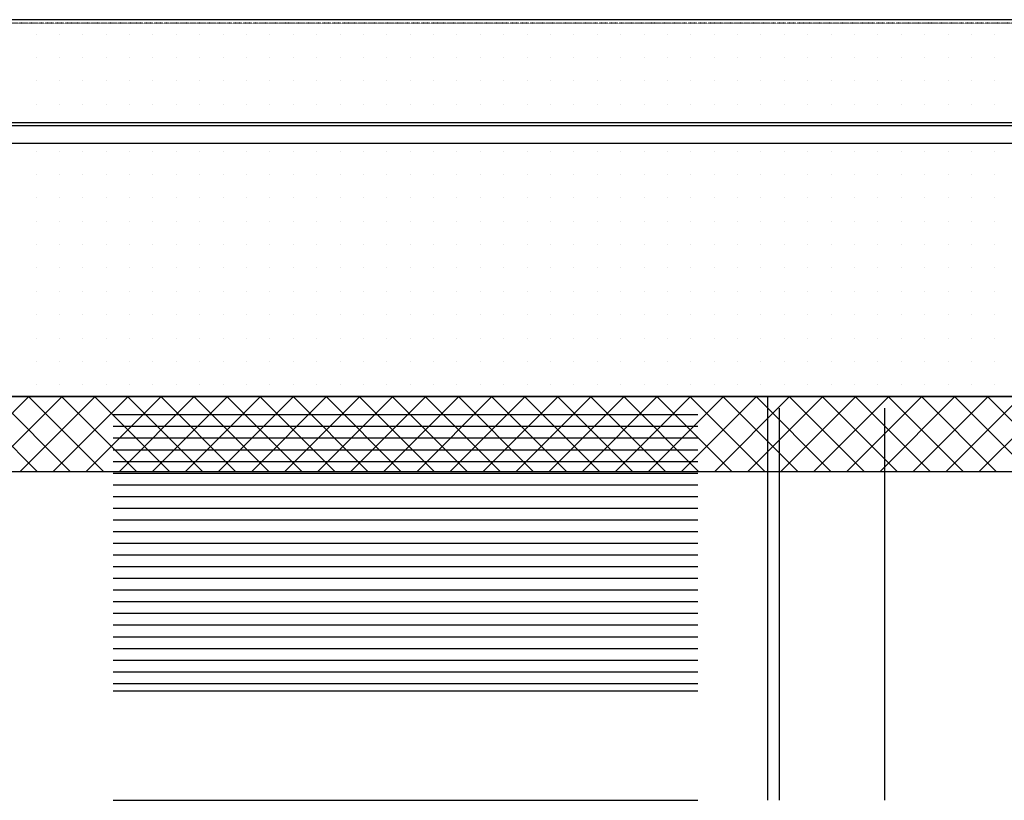
# Model space of a CAD drawing. Extents: x -61841 to 73443, y -2031 to 23934.
# Drawn here: x -32513 to -28303, y 12266 to 15606 of the extents above; entities that cross this region are included whole.
import ezdxf

# ---------------------------------------------------------------- set-up
doc = ezdxf.new("R2010")
doc.units = 0
doc.header["$MEASUREMENT"] = 0
doc.linetypes.add('STIPLING_SKAP', pattern=[0.423333, 0.141111, -0.282222])
doc.layers.get('0').update_dxf_attribs({"linetype": 'CONTINUOUS'})
for name, color, linetype in [('A30-B_VEGGER_M_G-FLOY', 7, 'CONTINUOUS'), ('A30_VEGGER_VENT_', 7, 'CONTINUOUS'), ('A90-B_SOYLER_M_G', 7, 'CONTINUOUS'), ('A91-B_GESIMS_M_G', 7, 'CONTINUOUS'), ('A91_GESIMS_VENT_', 7, 'CONTINUOUS')]:
    doc.layers.add(name, color=color, linetype=linetype)

# ---------------------------------------------------------------- blocks, each defined once
blk = doc.blocks.new('*X37')
at = {"color": 145}
for p, q in [((-42.250677, 7.529641), (-41.930318, 7.85)), ((-41.89503, 7.529641), (-42.215389, 7.85)), ((-42.109256, 7.529641), (-41.788896, 7.85)), ((-41.753609, 7.529641), (-42.073968, 7.85)), ((-41.967834, 7.529641), (-41.647475, 7.85)), ((-41.612187, 7.529641), (-41.932547, 7.85)), ((-41.826413, 7.529641), (-41.506054, 7.85)), ((-41.470766, 7.529641), (-41.791125, 7.85)), ((-41.684991, 7.529641), (-41.364632, 7.85)), ((-41.329345, 7.529641), (-41.649704, 7.85)), ((-41.54357, 7.529641), (-41.223211, 7.85)), ((-41.187923, 7.529641), (-41.508283, 7.85)), ((-41.402149, 7.529641), (-41.081789, 7.85)), ((-41.046502, 7.529641), (-41.366861, 7.85)), ((-41.260727, 7.529641), (-40.940368, 7.85)), ((-40.905081, 7.529641), (-41.22544, 7.85)), ((-41.119306, 7.529641), (-40.798947, 7.85)), ((-40.763659, 7.529641), (-41.084019, 7.85)), ((-40.977885, 7.529641), (-40.657525, 7.85)), ((-40.622238, 7.529641), (-40.942597, 7.85)), ((-40.836463, 7.529641), (-40.516104, 7.85)), ((-40.480817, 7.529641), (-40.801176, 7.85)), ((-40.695042, 7.529641), (-40.374683, 7.85)), ((-40.339395, 7.529641), (-40.659754, 7.85)), ((-40.553621, 7.529641), (-40.233261, 7.85)), ((-40.197974, 7.529641), (-40.518333, 7.85)), ((-40.412199, 7.529641), (-40.09184, 7.85)), ((-40.056552, 7.529641), (-40.376912, 7.85)), ((-40.270778, 7.529641), (-39.950419, 7.85)), ((-39.915131, 7.529641), (-40.23549, 7.85)), ((-40.129357, 7.529641), (-39.808997, 7.85)), ((-39.77371, 7.529641), (-40.094069, 7.85)), ((-39.987935, 7.529641), (-39.667576, 7.85)), ((-39.632288, 7.529641), (-39.952648, 7.85)), ((-39.846514, 7.529641), (-39.526155, 7.85)), ((-39.490867, 7.529641), (-39.811226, 7.85)), ((-39.705092, 7.529641), (-39.384733, 7.85)), ((-39.349446, 7.529641), (-39.669805, 7.85)), ((-39.563671, 7.529641), (-39.243312, 7.85)), ((-39.208024, 7.529641), (-39.528384, 7.85)), ((-39.42225, 7.529641), (-39.10189, 7.85)), ((-39.066603, 7.529641), (-39.386962, 7.85)), ((-39.280828, 7.529641), (-38.960469, 7.85)), ((-38.925182, 7.529641), (-39.245541, 7.85)), ((-39.139407, 7.529641), (-38.819048, 7.85)), ((-38.78376, 7.529641), (-39.10412, 7.85)), ((-38.997986, 7.529641), (-38.677626, 7.85)), ((-38.642339, 7.529641), (-38.962698, 7.85)), ((-38.856564, 7.529641), (-38.536205, 7.85)), ((-38.500918, 7.529641), (-38.821277, 7.85)), ((-38.715143, 7.529641), (-38.394784, 7.85)), ((-38.359496, 7.529641), (-38.679855, 7.85)), ((-38.573722, 7.529641), (-38.253362, 7.85)), ((-38.218075, 7.529641), (-38.538434, 7.85)), ((-38.4323, 7.529641), (-38.111941, 7.85)), ((-38.076653, 7.529641), (-38.397013, 7.85)), ((-38.290879, 7.529641), (-37.97052, 7.85)), ((-37.935232, 7.529641), (-38.255591, 7.85)), ((-38.149458, 7.529641), (-37.829098, 7.85)), ((-37.793811, 7.529641), (-38.11417, 7.85)), ((-38.008036, 7.529641), (-37.687677, 7.85)), ((-37.652389, 7.529641), (-37.972749, 7.85)), ((-37.866615, 7.529641), (-37.546256, 7.85)), ((-37.510968, 7.529641), (-37.831327, 7.85))]:
    blk.add_line(p, q, dxfattribs=at)
blk = doc.blocks.new('FILL_25', base_point=(-34.209915, 7.85))
at = {"color": 145}
blk.add_lwpolyline([(-34.209915, 7.85), (-54.670254, 7.85), (-54.930089, 7.85), (-54.930089, 7.529641), (-54.740063, 7.529641), (-54.670254, 7.645641), (-54.500416, 7.645641), (-54.429837, 7.529641), (-34.50003, 7.529641), (-34.50003, 6.122812), (-34.209915, 6.122812), (-34.209915, 7.529641)], close=True, dxfattribs=at)
at = {"color": 0}
blk.add_blockref('*X37', (0, 0), dxfattribs=at)
blk = doc.blocks.new('*X39')
at = {"color": 145}
for p, q in [((-41.9, 9.4), (-41.9, 9.4)), ((-41.8, 9.4), (-41.8, 9.4)), ((-41.7, 9.4), (-41.7, 9.4)), ((-41.6, 9.4), (-41.6, 9.4)), ((-41.5, 9.4), (-41.5, 9.4)), ((-41.4, 9.4), (-41.4, 9.4)), ((-41.3, 9.4), (-41.3, 9.4)), ((-41.2, 9.4), (-41.2, 9.4)), ((-41.1, 9.4), (-41.1, 9.4)), ((-41, 9.4), (-41, 9.4)), ((-40.9, 9.4), (-40.9, 9.4)), ((-40.8, 9.4), (-40.8, 9.4)), ((-40.7, 9.4), (-40.7, 9.4)), ((-40.6, 9.4), (-40.6, 9.4)), ((-40.5, 9.4), (-40.5, 9.4)), ((-40.4, 9.4), (-40.4, 9.4)), ((-40.3, 9.4), (-40.3, 9.4)), ((-40.2, 9.4), (-40.2, 9.4)), ((-40.1, 9.4), (-40.1, 9.4)), ((-40, 9.4), (-40, 9.4)), ((-39.9, 9.4), (-39.9, 9.4)), ((-39.8, 9.4), (-39.8, 9.4)), ((-39.7, 9.4), (-39.7, 9.4)), ((-39.6, 9.4), (-39.6, 9.4)), ((-39.5, 9.4), (-39.5, 9.4)), ((-39.4, 9.4), (-39.4, 9.4)), ((-39.3, 9.4), (-39.3, 9.4)), ((-39.2, 9.4), (-39.2, 9.4)), ((-39.1, 9.4), (-39.1, 9.4)), ((-39, 9.4), (-39, 9.4)), ((-38.9, 9.4), (-38.9, 9.4)), ((-38.8, 9.4), (-38.8, 9.4)), ((-38.7, 9.4), (-38.7, 9.4)), ((-38.6, 9.4), (-38.6, 9.4)), ((-38.5, 9.4), (-38.5, 9.4)), ((-38.4, 9.4), (-38.4, 9.4)), ((-38.3, 9.4), (-38.3, 9.4)), ((-38.2, 9.4), (-38.2, 9.4)), ((-38.1, 9.4), (-38.1, 9.4)), ((-38, 9.4), (-38, 9.4)), ((-37.9, 9.4), (-37.9, 9.4)), ((-37.8, 9.4), (-37.8, 9.4)), ((-41.9, 9.3), (-41.9, 9.3)), ((-41.8, 9.3), (-41.8, 9.3)), ((-41.7, 9.3), (-41.7, 9.3)), ((-41.6, 9.3), (-41.6, 9.3)), ((-41.5, 9.3), (-41.5, 9.3)), ((-41.4, 9.3), (-41.4, 9.3)), ((-41.3, 9.3), (-41.3, 9.3)), ((-41.2, 9.3), (-41.2, 9.3)), ((-41.1, 9.3), (-41.1, 9.3)), ((-41, 9.3), (-41, 9.3)), ((-40.9, 9.3), (-40.9, 9.3)), ((-40.8, 9.3), (-40.8, 9.3)), ((-40.7, 9.3), (-40.7, 9.3)), ((-40.6, 9.3), (-40.6, 9.3)), ((-40.5, 9.3), (-40.5, 9.3)), ((-40.4, 9.3), (-40.4, 9.3)), ((-40.3, 9.3), (-40.3, 9.3)), ((-40.2, 9.3), (-40.2, 9.3)), ((-40.1, 9.3), (-40.1, 9.3)), ((-40, 9.3), (-40, 9.3)), ((-39.9, 9.3), (-39.9, 9.3)), ((-39.8, 9.3), (-39.8, 9.3)), ((-39.7, 9.3), (-39.7, 9.3)), ((-39.6, 9.3), (-39.6, 9.3)), ((-39.5, 9.3), (-39.5, 9.3)), ((-39.4, 9.3), (-39.4, 9.3)), ((-39.3, 9.3), (-39.3, 9.3)), ((-39.2, 9.3), (-39.2, 9.3)), ((-39.1, 9.3), (-39.1, 9.3)), ((-39, 9.3), (-39, 9.3)), ((-38.9, 9.3), (-38.9, 9.3)), ((-38.8, 9.3), (-38.8, 9.3)), ((-38.7, 9.3), (-38.7, 9.3)), ((-38.6, 9.3), (-38.6, 9.3)), ((-38.5, 9.3), (-38.5, 9.3)), ((-38.4, 9.3), (-38.4, 9.3)), ((-38.3, 9.3), (-38.3, 9.3)), ((-38.2, 9.3), (-38.2, 9.3)), ((-38.1, 9.3), (-38.1, 9.3)), ((-38, 9.3), (-38, 9.3)), ((-37.9, 9.3), (-37.9, 9.3)), ((-37.8, 9.3), (-37.8, 9.3)), ((-41.9, 9.2), (-41.9, 9.2)), ((-41.8, 9.2), (-41.8, 9.2)), ((-41.7, 9.2), (-41.7, 9.2)), ((-41.6, 9.2), (-41.6, 9.2)), ((-41.5, 9.2), (-41.5, 9.2)), ((-41.4, 9.2), (-41.4, 9.2)), ((-41.3, 9.2), (-41.3, 9.2)), ((-41.2, 9.2), (-41.2, 9.2)), ((-41.1, 9.2), (-41.1, 9.2)), ((-41, 9.2), (-41, 9.2)), ((-40.9, 9.2), (-40.9, 9.2)), ((-40.8, 9.2), (-40.8, 9.2)), ((-40.7, 9.2), (-40.7, 9.2)), ((-40.6, 9.2), (-40.6, 9.2)), ((-40.5, 9.2), (-40.5, 9.2)), ((-40.4, 9.2), (-40.4, 9.2)), ((-40.3, 9.2), (-40.3, 9.2)), ((-40.2, 9.2), (-40.2, 9.2)), ((-40.1, 9.2), (-40.1, 9.2)), ((-40, 9.2), (-40, 9.2)), ((-39.9, 9.2), (-39.9, 9.2)), ((-39.8, 9.2), (-39.8, 9.2)), ((-39.7, 9.2), (-39.7, 9.2)), ((-39.6, 9.2), (-39.6, 9.2)), ((-39.5, 9.2), (-39.5, 9.2)), ((-39.4, 9.2), (-39.4, 9.2)), ((-39.3, 9.2), (-39.3, 9.2)), ((-39.2, 9.2), (-39.2, 9.2)), ((-39.1, 9.2), (-39.1, 9.2)), ((-39, 9.2), (-39, 9.2)), ((-38.9, 9.2), (-38.9, 9.2)), ((-38.8, 9.2), (-38.8, 9.2)), ((-38.7, 9.2), (-38.7, 9.2)), ((-38.6, 9.2), (-38.6, 9.2)), ((-38.5, 9.2), (-38.5, 9.2)), ((-38.4, 9.2), (-38.4, 9.2)), ((-38.3, 9.2), (-38.3, 9.2)), ((-38.2, 9.2), (-38.2, 9.2)), ((-38.1, 9.2), (-38.1, 9.2)), ((-38, 9.2), (-38, 9.2)), ((-37.9, 9.2), (-37.9, 9.2)), ((-37.8, 9.2), (-37.8, 9.2)), ((-41.9, 9.1), (-41.9, 9.1)), ((-41.8, 9.1), (-41.8, 9.1)), ((-41.7, 9.1), (-41.7, 9.1)), ((-41.6, 9.1), (-41.6, 9.1)), ((-41.5, 9.1), (-41.5, 9.1)), ((-41.4, 9.1), (-41.4, 9.1)), ((-41.3, 9.1), (-41.3, 9.1)), ((-41.2, 9.1), (-41.2, 9.1)), ((-41.1, 9.1), (-41.1, 9.1)), ((-41, 9.1), (-41, 9.1)), ((-40.9, 9.1), (-40.9, 9.1)), ((-40.8, 9.1), (-40.8, 9.1)), ((-40.7, 9.1), (-40.7, 9.1)), ((-40.6, 9.1), (-40.6, 9.1)), ((-40.5, 9.1), (-40.5, 9.1)), ((-40.4, 9.1), (-40.4, 9.1)), ((-40.3, 9.1), (-40.3, 9.1)), ((-40.2, 9.1), (-40.2, 9.1)), ((-40.1, 9.1), (-40.1, 9.1)), ((-40, 9.1), (-40, 9.1)), ((-39.9, 9.1), (-39.9, 9.1)), ((-39.8, 9.1), (-39.8, 9.1)), ((-39.7, 9.1), (-39.7, 9.1)), ((-39.6, 9.1), (-39.6, 9.1)), ((-39.5, 9.1), (-39.5, 9.1)), ((-39.4, 9.1), (-39.4, 9.1)), ((-39.3, 9.1), (-39.3, 9.1)), ((-39.2, 9.1), (-39.2, 9.1)), ((-39.1, 9.1), (-39.1, 9.1)), ((-39, 9.1), (-39, 9.1)), ((-38.9, 9.1), (-38.9, 9.1)), ((-38.8, 9.1), (-38.8, 9.1)), ((-38.7, 9.1), (-38.7, 9.1)), ((-38.6, 9.1), (-38.6, 9.1)), ((-38.5, 9.1), (-38.5, 9.1)), ((-38.4, 9.1), (-38.4, 9.1)), ((-38.3, 9.1), (-38.3, 9.1)), ((-38.2, 9.1), (-38.2, 9.1)), ((-38.1, 9.1), (-38.1, 9.1)), ((-38, 9.1), (-38, 9.1)), ((-37.9, 9.1), (-37.9, 9.1)), ((-37.8, 9.1), (-37.8, 9.1))]:
    blk.add_line(p, q, dxfattribs=at)
blk = doc.blocks.new('FILL_30', base_point=(-34.010089, 9.462321))
at = {"color": 145}
blk.add_lwpolyline([(-34.010089, 9.462321), (-54.690089, 9.462321), (-54.690089, 9.022812), (-34.010089, 9.022812)], close=True, dxfattribs=at)
at = {"color": 0}
blk.add_blockref('*X39', (0, 0), dxfattribs=at)
blk = doc.blocks.new('*X41')
at = {"color": 145}
for p, q in [((-41.9, 8.9), (-41.9, 8.9)), ((-41.8, 8.9), (-41.8, 8.9)), ((-41.7, 8.9), (-41.7, 8.9)), ((-41.6, 8.9), (-41.6, 8.9)), ((-41.5, 8.9), (-41.5, 8.9)), ((-41.4, 8.9), (-41.4, 8.9)), ((-41.3, 8.9), (-41.3, 8.9)), ((-41.2, 8.9), (-41.2, 8.9)), ((-41.1, 8.9), (-41.1, 8.9)), ((-41, 8.9), (-41, 8.9)), ((-40.9, 8.9), (-40.9, 8.9)), ((-40.8, 8.9), (-40.8, 8.9)), ((-40.7, 8.9), (-40.7, 8.9)), ((-40.6, 8.9), (-40.6, 8.9)), ((-40.5, 8.9), (-40.5, 8.9)), ((-40.4, 8.9), (-40.4, 8.9)), ((-40.3, 8.9), (-40.3, 8.9)), ((-40.2, 8.9), (-40.2, 8.9)), ((-40.1, 8.9), (-40.1, 8.9)), ((-40, 8.9), (-40, 8.9)), ((-39.9, 8.9), (-39.9, 8.9)), ((-39.8, 8.9), (-39.8, 8.9)), ((-39.7, 8.9), (-39.7, 8.9)), ((-39.6, 8.9), (-39.6, 8.9)), ((-39.5, 8.9), (-39.5, 8.9)), ((-39.4, 8.9), (-39.4, 8.9)), ((-39.3, 8.9), (-39.3, 8.9)), ((-39.2, 8.9), (-39.2, 8.9)), ((-39.1, 8.9), (-39.1, 8.9)), ((-39, 8.9), (-39, 8.9)), ((-38.9, 8.9), (-38.9, 8.9)), ((-38.8, 8.9), (-38.8, 8.9)), ((-38.7, 8.9), (-38.7, 8.9)), ((-38.6, 8.9), (-38.6, 8.9)), ((-38.5, 8.9), (-38.5, 8.9)), ((-38.4, 8.9), (-38.4, 8.9)), ((-38.3, 8.9), (-38.3, 8.9)), ((-38.2, 8.9), (-38.2, 8.9)), ((-38.1, 8.9), (-38.1, 8.9)), ((-38, 8.9), (-38, 8.9)), ((-37.9, 8.9), (-37.9, 8.9)), ((-37.8, 8.9), (-37.8, 8.9)), ((-41.9, 8.8), (-41.9, 8.8)), ((-41.8, 8.8), (-41.8, 8.8)), ((-41.7, 8.8), (-41.7, 8.8)), ((-41.6, 8.8), (-41.6, 8.8)), ((-41.5, 8.8), (-41.5, 8.8)), ((-41.4, 8.8), (-41.4, 8.8)), ((-41.3, 8.8), (-41.3, 8.8)), ((-41.2, 8.8), (-41.2, 8.8)), ((-41.1, 8.8), (-41.1, 8.8)), ((-41, 8.8), (-41, 8.8)), ((-40.9, 8.8), (-40.9, 8.8)), ((-40.8, 8.8), (-40.8, 8.8)), ((-40.7, 8.8), (-40.7, 8.8)), ((-40.6, 8.8), (-40.6, 8.8)), ((-40.5, 8.8), (-40.5, 8.8)), ((-40.4, 8.8), (-40.4, 8.8)), ((-40.3, 8.8), (-40.3, 8.8)), ((-40.2, 8.8), (-40.2, 8.8)), ((-40.1, 8.8), (-40.1, 8.8)), ((-40, 8.8), (-40, 8.8)), ((-39.9, 8.8), (-39.9, 8.8)), ((-39.8, 8.8), (-39.8, 8.8)), ((-39.7, 8.8), (-39.7, 8.8)), ((-39.6, 8.8), (-39.6, 8.8)), ((-39.5, 8.8), (-39.5, 8.8)), ((-39.4, 8.8), (-39.4, 8.8)), ((-39.3, 8.8), (-39.3, 8.8)), ((-39.2, 8.8), (-39.2, 8.8)), ((-39.1, 8.8), (-39.1, 8.8)), ((-39, 8.8), (-39, 8.8)), ((-38.9, 8.8), (-38.9, 8.8)), ((-38.8, 8.8), (-38.8, 8.8)), ((-38.7, 8.8), (-38.7, 8.8)), ((-38.6, 8.8), (-38.6, 8.8)), ((-38.5, 8.8), (-38.5, 8.8)), ((-38.4, 8.8), (-38.4, 8.8)), ((-38.3, 8.8), (-38.3, 8.8)), ((-38.2, 8.8), (-38.2, 8.8)), ((-38.1, 8.8), (-38.1, 8.8)), ((-38, 8.8), (-38, 8.8)), ((-37.9, 8.8), (-37.9, 8.8)), ((-37.8, 8.8), (-37.8, 8.8)), ((-41.9, 8.7), (-41.9, 8.7)), ((-41.8, 8.7), (-41.8, 8.7)), ((-41.7, 8.7), (-41.7, 8.7)), ((-41.6, 8.7), (-41.6, 8.7)), ((-41.5, 8.7), (-41.5, 8.7)), ((-41.4, 8.7), (-41.4, 8.7)), ((-41.3, 8.7), (-41.3, 8.7)), ((-41.2, 8.7), (-41.2, 8.7)), ((-41.1, 8.7), (-41.1, 8.7)), ((-41, 8.7), (-41, 8.7)), ((-40.9, 8.7), (-40.9, 8.7)), ((-40.8, 8.7), (-40.8, 8.7)), ((-40.7, 8.7), (-40.7, 8.7)), ((-40.6, 8.7), (-40.6, 8.7)), ((-40.5, 8.7), (-40.5, 8.7)), ((-40.4, 8.7), (-40.4, 8.7)), ((-40.3, 8.7), (-40.3, 8.7)), ((-40.2, 8.7), (-40.2, 8.7)), ((-40.1, 8.7), (-40.1, 8.7)), ((-40, 8.7), (-40, 8.7)), ((-39.9, 8.7), (-39.9, 8.7)), ((-39.8, 8.7), (-39.8, 8.7)), ((-39.7, 8.7), (-39.7, 8.7)), ((-39.6, 8.7), (-39.6, 8.7)), ((-39.5, 8.7), (-39.5, 8.7)), ((-39.4, 8.7), (-39.4, 8.7)), ((-39.3, 8.7), (-39.3, 8.7)), ((-39.2, 8.7), (-39.2, 8.7)), ((-39.1, 8.7), (-39.1, 8.7)), ((-39, 8.7), (-39, 8.7)), ((-38.9, 8.7), (-38.9, 8.7)), ((-38.8, 8.7), (-38.8, 8.7)), ((-38.7, 8.7), (-38.7, 8.7)), ((-38.6, 8.7), (-38.6, 8.7)), ((-38.5, 8.7), (-38.5, 8.7)), ((-38.4, 8.7), (-38.4, 8.7)), ((-38.3, 8.7), (-38.3, 8.7)), ((-38.2, 8.7), (-38.2, 8.7)), ((-38.1, 8.7), (-38.1, 8.7)), ((-38, 8.7), (-38, 8.7)), ((-37.9, 8.7), (-37.9, 8.7)), ((-37.8, 8.7), (-37.8, 8.7)), ((-41.9, 8.6), (-41.9, 8.6)), ((-41.8, 8.6), (-41.8, 8.6)), ((-41.7, 8.6), (-41.7, 8.6)), ((-41.6, 8.6), (-41.6, 8.6)), ((-41.5, 8.6), (-41.5, 8.6)), ((-41.4, 8.6), (-41.4, 8.6)), ((-41.3, 8.6), (-41.3, 8.6)), ((-41.2, 8.6), (-41.2, 8.6)), ((-41.1, 8.6), (-41.1, 8.6)), ((-41, 8.6), (-41, 8.6)), ((-40.9, 8.6), (-40.9, 8.6)), ((-40.8, 8.6), (-40.8, 8.6)), ((-40.7, 8.6), (-40.7, 8.6)), ((-40.6, 8.6), (-40.6, 8.6)), ((-40.5, 8.6), (-40.5, 8.6)), ((-40.4, 8.6), (-40.4, 8.6)), ((-40.3, 8.6), (-40.3, 8.6)), ((-40.2, 8.6), (-40.2, 8.6)), ((-40.1, 8.6), (-40.1, 8.6)), ((-40, 8.6), (-40, 8.6)), ((-39.9, 8.6), (-39.9, 8.6)), ((-39.8, 8.6), (-39.8, 8.6)), ((-39.7, 8.6), (-39.7, 8.6)), ((-39.6, 8.6), (-39.6, 8.6)), ((-39.5, 8.6), (-39.5, 8.6)), ((-39.4, 8.6), (-39.4, 8.6)), ((-39.3, 8.6), (-39.3, 8.6)), ((-39.2, 8.6), (-39.2, 8.6)), ((-39.1, 8.6), (-39.1, 8.6)), ((-39, 8.6), (-39, 8.6)), ((-38.9, 8.6), (-38.9, 8.6)), ((-38.8, 8.6), (-38.8, 8.6)), ((-38.7, 8.6), (-38.7, 8.6)), ((-38.6, 8.6), (-38.6, 8.6)), ((-38.5, 8.6), (-38.5, 8.6)), ((-38.4, 8.6), (-38.4, 8.6)), ((-38.3, 8.6), (-38.3, 8.6)), ((-38.2, 8.6), (-38.2, 8.6)), ((-38.1, 8.6), (-38.1, 8.6)), ((-38, 8.6), (-38, 8.6)), ((-37.9, 8.6), (-37.9, 8.6)), ((-37.8, 8.6), (-37.8, 8.6)), ((-41.9, 8.5), (-41.9, 8.5)), ((-41.8, 8.5), (-41.8, 8.5)), ((-41.7, 8.5), (-41.7, 8.5)), ((-41.6, 8.5), (-41.6, 8.5)), ((-41.5, 8.5), (-41.5, 8.5)), ((-41.4, 8.5), (-41.4, 8.5)), ((-41.3, 8.5), (-41.3, 8.5)), ((-41.2, 8.5), (-41.2, 8.5)), ((-41.1, 8.5), (-41.1, 8.5)), ((-41, 8.5), (-41, 8.5)), ((-40.9, 8.5), (-40.9, 8.5)), ((-40.8, 8.5), (-40.8, 8.5)), ((-40.7, 8.5), (-40.7, 8.5)), ((-40.6, 8.5), (-40.6, 8.5)), ((-40.5, 8.5), (-40.5, 8.5)), ((-40.4, 8.5), (-40.4, 8.5)), ((-40.3, 8.5), (-40.3, 8.5)), ((-40.2, 8.5), (-40.2, 8.5)), ((-40.1, 8.5), (-40.1, 8.5)), ((-40, 8.5), (-40, 8.5)), ((-39.9, 8.5), (-39.9, 8.5)), ((-39.8, 8.5), (-39.8, 8.5)), ((-39.7, 8.5), (-39.7, 8.5)), ((-39.6, 8.5), (-39.6, 8.5)), ((-39.5, 8.5), (-39.5, 8.5)), ((-39.4, 8.5), (-39.4, 8.5)), ((-39.3, 8.5), (-39.3, 8.5)), ((-39.2, 8.5), (-39.2, 8.5)), ((-39.1, 8.5), (-39.1, 8.5)), ((-39, 8.5), (-39, 8.5)), ((-38.9, 8.5), (-38.9, 8.5)), ((-38.8, 8.5), (-38.8, 8.5)), ((-38.7, 8.5), (-38.7, 8.5)), ((-38.6, 8.5), (-38.6, 8.5)), ((-38.5, 8.5), (-38.5, 8.5)), ((-38.4, 8.5), (-38.4, 8.5)), ((-38.3, 8.5), (-38.3, 8.5)), ((-38.2, 8.5), (-38.2, 8.5)), ((-38.1, 8.5), (-38.1, 8.5)), ((-38, 8.5), (-38, 8.5)), ((-37.9, 8.5), (-37.9, 8.5)), ((-37.8, 8.5), (-37.8, 8.5)), ((-41.9, 8.4), (-41.9, 8.4)), ((-41.8, 8.4), (-41.8, 8.4)), ((-41.7, 8.4), (-41.7, 8.4)), ((-41.6, 8.4), (-41.6, 8.4)), ((-41.5, 8.4), (-41.5, 8.4)), ((-41.4, 8.4), (-41.4, 8.4)), ((-41.3, 8.4), (-41.3, 8.4)), ((-41.2, 8.4), (-41.2, 8.4)), ((-41.1, 8.4), (-41.1, 8.4)), ((-41, 8.4), (-41, 8.4)), ((-40.9, 8.4), (-40.9, 8.4)), ((-40.8, 8.4), (-40.8, 8.4)), ((-40.7, 8.4), (-40.7, 8.4)), ((-40.6, 8.4), (-40.6, 8.4)), ((-40.5, 8.4), (-40.5, 8.4)), ((-40.4, 8.4), (-40.4, 8.4)), ((-40.3, 8.4), (-40.3, 8.4)), ((-40.2, 8.4), (-40.2, 8.4)), ((-40.1, 8.4), (-40.1, 8.4)), ((-40, 8.4), (-40, 8.4)), ((-39.9, 8.4), (-39.9, 8.4)), ((-39.8, 8.4), (-39.8, 8.4)), ((-39.7, 8.4), (-39.7, 8.4)), ((-39.6, 8.4), (-39.6, 8.4)), ((-39.5, 8.4), (-39.5, 8.4)), ((-39.4, 8.4), (-39.4, 8.4)), ((-39.3, 8.4), (-39.3, 8.4)), ((-39.2, 8.4), (-39.2, 8.4)), ((-39.1, 8.4), (-39.1, 8.4)), ((-39, 8.4), (-39, 8.4)), ((-38.9, 8.4), (-38.9, 8.4)), ((-38.8, 8.4), (-38.8, 8.4)), ((-38.7, 8.4), (-38.7, 8.4)), ((-38.6, 8.4), (-38.6, 8.4)), ((-38.5, 8.4), (-38.5, 8.4)), ((-38.4, 8.4), (-38.4, 8.4)), ((-38.3, 8.4), (-38.3, 8.4)), ((-38.2, 8.4), (-38.2, 8.4)), ((-38.1, 8.4), (-38.1, 8.4)), ((-38, 8.4), (-38, 8.4)), ((-37.9, 8.4), (-37.9, 8.4)), ((-37.8, 8.4), (-37.8, 8.4)), ((-41.9, 8.3), (-41.9, 8.3)), ((-41.8, 8.3), (-41.8, 8.3)), ((-41.7, 8.3), (-41.7, 8.3)), ((-41.6, 8.3), (-41.6, 8.3)), ((-41.5, 8.3), (-41.5, 8.3)), ((-41.4, 8.3), (-41.4, 8.3)), ((-41.3, 8.3), (-41.3, 8.3)), ((-41.2, 8.3), (-41.2, 8.3)), ((-41.1, 8.3), (-41.1, 8.3)), ((-41, 8.3), (-41, 8.3)), ((-40.9, 8.3), (-40.9, 8.3)), ((-40.8, 8.3), (-40.8, 8.3)), ((-40.7, 8.3), (-40.7, 8.3)), ((-40.6, 8.3), (-40.6, 8.3)), ((-40.5, 8.3), (-40.5, 8.3)), ((-40.4, 8.3), (-40.4, 8.3)), ((-40.3, 8.3), (-40.3, 8.3)), ((-40.2, 8.3), (-40.2, 8.3)), ((-40.1, 8.3), (-40.1, 8.3)), ((-40, 8.3), (-40, 8.3)), ((-39.9, 8.3), (-39.9, 8.3)), ((-39.8, 8.3), (-39.8, 8.3)), ((-39.7, 8.3), (-39.7, 8.3)), ((-39.6, 8.3), (-39.6, 8.3)), ((-39.5, 8.3), (-39.5, 8.3)), ((-39.4, 8.3), (-39.4, 8.3)), ((-39.3, 8.3), (-39.3, 8.3)), ((-39.2, 8.3), (-39.2, 8.3)), ((-39.1, 8.3), (-39.1, 8.3)), ((-39, 8.3), (-39, 8.3)), ((-38.9, 8.3), (-38.9, 8.3)), ((-38.8, 8.3), (-38.8, 8.3)), ((-38.7, 8.3), (-38.7, 8.3)), ((-38.6, 8.3), (-38.6, 8.3)), ((-38.5, 8.3), (-38.5, 8.3)), ((-38.4, 8.3), (-38.4, 8.3)), ((-38.3, 8.3), (-38.3, 8.3)), ((-38.2, 8.3), (-38.2, 8.3)), ((-38.1, 8.3), (-38.1, 8.3)), ((-38, 8.3), (-38, 8.3)), ((-37.9, 8.3), (-37.9, 8.3)), ((-37.8, 8.3), (-37.8, 8.3)), ((-41.9, 8.2), (-41.9, 8.2)), ((-41.8, 8.2), (-41.8, 8.2)), ((-41.7, 8.2), (-41.7, 8.2)), ((-41.6, 8.2), (-41.6, 8.2)), ((-41.5, 8.2), (-41.5, 8.2)), ((-41.4, 8.2), (-41.4, 8.2)), ((-41.3, 8.2), (-41.3, 8.2)), ((-41.2, 8.2), (-41.2, 8.2)), ((-41.1, 8.2), (-41.1, 8.2)), ((-41, 8.2), (-41, 8.2)), ((-40.9, 8.2), (-40.9, 8.2)), ((-40.8, 8.2), (-40.8, 8.2)), ((-40.7, 8.2), (-40.7, 8.2)), ((-40.6, 8.2), (-40.6, 8.2)), ((-40.5, 8.2), (-40.5, 8.2)), ((-40.4, 8.2), (-40.4, 8.2)), ((-40.3, 8.2), (-40.3, 8.2)), ((-40.2, 8.2), (-40.2, 8.2)), ((-40.1, 8.2), (-40.1, 8.2)), ((-40, 8.2), (-40, 8.2)), ((-39.9, 8.2), (-39.9, 8.2)), ((-39.8, 8.2), (-39.8, 8.2)), ((-39.7, 8.2), (-39.7, 8.2)), ((-39.6, 8.2), (-39.6, 8.2)), ((-39.5, 8.2), (-39.5, 8.2)), ((-39.4, 8.2), (-39.4, 8.2)), ((-39.3, 8.2), (-39.3, 8.2)), ((-39.2, 8.2), (-39.2, 8.2)), ((-39.1, 8.2), (-39.1, 8.2)), ((-39, 8.2), (-39, 8.2)), ((-38.9, 8.2), (-38.9, 8.2)), ((-38.8, 8.2), (-38.8, 8.2)), ((-38.7, 8.2), (-38.7, 8.2)), ((-38.6, 8.2), (-38.6, 8.2)), ((-38.5, 8.2), (-38.5, 8.2)), ((-38.4, 8.2), (-38.4, 8.2)), ((-38.3, 8.2), (-38.3, 8.2)), ((-38.2, 8.2), (-38.2, 8.2)), ((-38.1, 8.2), (-38.1, 8.2)), ((-38, 8.2), (-38, 8.2)), ((-37.9, 8.2), (-37.9, 8.2)), ((-37.8, 8.2), (-37.8, 8.2)), ((-41.9, 8.1), (-41.9, 8.1)), ((-41.8, 8.1), (-41.8, 8.1)), ((-41.7, 8.1), (-41.7, 8.1)), ((-41.6, 8.1), (-41.6, 8.1)), ((-41.5, 8.1), (-41.5, 8.1)), ((-41.4, 8.1), (-41.4, 8.1)), ((-41.3, 8.1), (-41.3, 8.1)), ((-41.2, 8.1), (-41.2, 8.1)), ((-41.1, 8.1), (-41.1, 8.1)), ((-41, 8.1), (-41, 8.1)), ((-40.9, 8.1), (-40.9, 8.1)), ((-40.8, 8.1), (-40.8, 8.1)), ((-40.7, 8.1), (-40.7, 8.1)), ((-40.6, 8.1), (-40.6, 8.1)), ((-40.5, 8.1), (-40.5, 8.1)), ((-40.4, 8.1), (-40.4, 8.1)), ((-40.3, 8.1), (-40.3, 8.1)), ((-40.2, 8.1), (-40.2, 8.1)), ((-40.1, 8.1), (-40.1, 8.1)), ((-40, 8.1), (-40, 8.1)), ((-39.9, 8.1), (-39.9, 8.1)), ((-39.8, 8.1), (-39.8, 8.1)), ((-39.7, 8.1), (-39.7, 8.1)), ((-39.6, 8.1), (-39.6, 8.1)), ((-39.5, 8.1), (-39.5, 8.1)), ((-39.4, 8.1), (-39.4, 8.1)), ((-39.3, 8.1), (-39.3, 8.1)), ((-39.2, 8.1), (-39.2, 8.1)), ((-39.1, 8.1), (-39.1, 8.1)), ((-39, 8.1), (-39, 8.1)), ((-38.9, 8.1), (-38.9, 8.1)), ((-38.8, 8.1), (-38.8, 8.1)), ((-38.7, 8.1), (-38.7, 8.1)), ((-38.6, 8.1), (-38.6, 8.1)), ((-38.5, 8.1), (-38.5, 8.1)), ((-38.4, 8.1), (-38.4, 8.1)), ((-38.3, 8.1), (-38.3, 8.1)), ((-38.2, 8.1), (-38.2, 8.1)), ((-38.1, 8.1), (-38.1, 8.1)), ((-38, 8.1), (-38, 8.1)), ((-37.9, 8.1), (-37.9, 8.1)), ((-37.8, 8.1), (-37.8, 8.1)), ((-41.9, 8), (-41.9, 8)), ((-41.8, 8), (-41.8, 8)), ((-41.7, 8), (-41.7, 8)), ((-41.6, 8), (-41.6, 8)), ((-41.5, 8), (-41.5, 8)), ((-41.4, 8), (-41.4, 8)), ((-41.3, 8), (-41.3, 8)), ((-41.2, 8), (-41.2, 8)), ((-41.1, 8), (-41.1, 8)), ((-41, 8), (-41, 8)), ((-40.9, 8), (-40.9, 8)), ((-40.8, 8), (-40.8, 8)), ((-40.7, 8), (-40.7, 8)), ((-40.6, 8), (-40.6, 8)), ((-40.5, 8), (-40.5, 8)), ((-40.4, 8), (-40.4, 8)), ((-40.3, 8), (-40.3, 8)), ((-40.2, 8), (-40.2, 8)), ((-40.1, 8), (-40.1, 8)), ((-40, 8), (-40, 8)), ((-39.9, 8), (-39.9, 8)), ((-39.8, 8), (-39.8, 8)), ((-39.7, 8), (-39.7, 8)), ((-39.6, 8), (-39.6, 8)), ((-39.5, 8), (-39.5, 8)), ((-39.4, 8), (-39.4, 8)), ((-39.3, 8), (-39.3, 8)), ((-39.2, 8), (-39.2, 8)), ((-39.1, 8), (-39.1, 8)), ((-39, 8), (-39, 8)), ((-38.9, 8), (-38.9, 8)), ((-38.8, 8), (-38.8, 8)), ((-38.7, 8), (-38.7, 8)), ((-38.6, 8), (-38.6, 8)), ((-38.5, 8), (-38.5, 8)), ((-38.4, 8), (-38.4, 8)), ((-38.3, 8), (-38.3, 8)), ((-38.2, 8), (-38.2, 8)), ((-38.1, 8), (-38.1, 8)), ((-38, 8), (-38, 8)), ((-37.9, 8), (-37.9, 8)), ((-37.8, 8), (-37.8, 8)), ((-41.9, 7.9), (-41.9, 7.9)), ((-41.8, 7.9), (-41.8, 7.9)), ((-41.7, 7.9), (-41.7, 7.9)), ((-41.6, 7.9), (-41.6, 7.9)), ((-41.5, 7.9), (-41.5, 7.9)), ((-41.4, 7.9), (-41.4, 7.9)), ((-41.3, 7.9), (-41.3, 7.9)), ((-41.2, 7.9), (-41.2, 7.9)), ((-41.1, 7.9), (-41.1, 7.9)), ((-41, 7.9), (-41, 7.9)), ((-40.9, 7.9), (-40.9, 7.9)), ((-40.8, 7.9), (-40.8, 7.9)), ((-40.7, 7.9), (-40.7, 7.9)), ((-40.6, 7.9), (-40.6, 7.9)), ((-40.5, 7.9), (-40.5, 7.9)), ((-40.4, 7.9), (-40.4, 7.9)), ((-40.3, 7.9), (-40.3, 7.9)), ((-40.2, 7.9), (-40.2, 7.9)), ((-40.1, 7.9), (-40.1, 7.9)), ((-40, 7.9), (-40, 7.9)), ((-39.9, 7.9), (-39.9, 7.9)), ((-39.8, 7.9), (-39.8, 7.9)), ((-39.7, 7.9), (-39.7, 7.9)), ((-39.6, 7.9), (-39.6, 7.9)), ((-39.5, 7.9), (-39.5, 7.9)), ((-39.4, 7.9), (-39.4, 7.9)), ((-39.3, 7.9), (-39.3, 7.9)), ((-39.2, 7.9), (-39.2, 7.9)), ((-39.1, 7.9), (-39.1, 7.9)), ((-39, 7.9), (-39, 7.9)), ((-38.9, 7.9), (-38.9, 7.9)), ((-38.8, 7.9), (-38.8, 7.9)), ((-38.7, 7.9), (-38.7, 7.9)), ((-38.6, 7.9), (-38.6, 7.9)), ((-38.5, 7.9), (-38.5, 7.9)), ((-38.4, 7.9), (-38.4, 7.9)), ((-38.3, 7.9), (-38.3, 7.9)), ((-38.2, 7.9), (-38.2, 7.9)), ((-38.1, 7.9), (-38.1, 7.9)), ((-38, 7.9), (-38, 7.9)), ((-37.9, 7.9), (-37.9, 7.9)), ((-37.8, 7.9), (-37.8, 7.9))]:
    blk.add_line(p, q, dxfattribs=at)
blk = doc.blocks.new('FILL_31', base_point=(-55.000462, 7.85))
at = {"color": 145}
blk.add_lwpolyline([(-55.000462, 7.85), (-33.700089, 7.85), (-33.700089, 8.932042), (-55.000462, 8.932042)], close=True, dxfattribs=at)
at = {"color": 0}
blk.add_blockref('*X41', (0, 0), dxfattribs=at)

msp = doc.modelspace()

# ---------------------------------------------------------------- linework, layer by layer
at = {"layer": 'A30_VEGGER_VENT_', "color": 145}
for p, q in [((-29313.9, 12266.3), (-29313.9, 13993.5)), ((-29263.9, 12266.3), (-29263.9, 13943.5)), ((-28813.9, 12266.3), (-28813.9, 13943.5))]:
    msp.add_line(p, q, dxfattribs=at)
at = {"layer": 'A30_VEGGER_VENT_', "color": 7}
for p, q in [((-32113.9, 13916.3), (-29613.9, 13916.3)), ((-32113.9, 13866.3), (-29613.9, 13866.3)), ((-32113.9, 13816.3), (-29613.9, 13816.3)), ((-32113.9, 13766.3), (-29613.9, 13766.3)), ((-32113.9, 13716.3), (-29613.9, 13716.3)), ((-32113.9, 13666.3), (-29613.9, 13666.3)), ((-32113.9, 13616.3), (-29613.9, 13616.3)), ((-32113.9, 13566.3), (-29613.9, 13566.3)), ((-32113.9, 13516.3), (-29613.9, 13516.3)), ((-32113.9, 13466.3), (-29613.9, 13466.3)), ((-32113.9, 13416.3), (-29613.9, 13416.3)), ((-32113.9, 13366.3), (-29613.9, 13366.3)), ((-32113.9, 13316.3), (-29613.9, 13316.3)), ((-32113.9, 13266.3), (-29613.9, 13266.3)), ((-32113.9, 13216.3), (-29613.9, 13216.3)), ((-32113.9, 13166.3), (-29613.9, 13166.3)), ((-32113.9, 13116.3), (-29613.9, 13116.3)), ((-32113.9, 13066.3), (-29613.9, 13066.3)), ((-32113.9, 13016.3), (-29613.9, 13016.3)), ((-32113.9, 12966.3), (-29613.9, 12966.3)), ((-32113.9, 12916.3), (-29613.9, 12916.3)), ((-32113.9, 12866.3), (-29613.9, 12866.3)), ((-32113.9, 12816.3), (-29613.9, 12816.3)), ((-32113.9, 12766.3), (-29613.9, 12766.3)), ((-32113.9, 12734), (-29613.9, 12734)), ((-32113.9, 12266.3), (-29613.9, 12266.3))]:
    msp.add_line(p, q, dxfattribs=at)
at = {"layer": 'A90-B_SOYLER_M_G', "color": 145}
for p, q in [((-30193.3, 13993.5), (-30193, 13993.5)), ((-30193, 13993.5), (-30013, 13993.5)), ((-30013, 13993.5), (-30012.7, 13993.5))]:
    msp.add_line(p, q, dxfattribs=at)
at = {"layer": 'A91-B_GESIMS_M_G', "color": 145}
for p, q in [((-24495.5, 15605.8), (-34893.6, 15605.8)), ((-24210.6, 15151.5), (-34893.6, 15151.5)), ((-30193.3, 13993.5), (-33013.2, 13993.5)), ((-29753.4, 13993.5), (-30012.7, 13993.5))]:
    msp.add_line(p, q, dxfattribs=at)
at = {"layer": 'A91-B_GESIMS_M_G', "color": 145, "linetype": 'STIPLING_SKAP'}
msp.add_line((-24719.7, 15591.5), (-34893.6, 15591.5), dxfattribs=at)
at = {"layer": 'A91-B_GESIMS_M_G', "color": 104}
msp.add_line((-24243.6, 13993.5), (-34893.6, 13993.5), dxfattribs=at)
at = {"layer": 'A91_GESIMS_VENT_', "color": 145}
msp.add_line((-24683.7, 13993.5), (-45544, 13993.5), dxfattribs=at)

# ---------------------------------------------------------------- block references
at = {"layer": 'A30-B_VEGGER_M_G-FLOY', "xscale": 1000, "yscale": 1000, "zscale": 1000}
for name, p in [('FILL_30', (-24553.6, 15605.8)), ('FILL_31', (-45544, 13993.5)), ('FILL_25', (-24753.4, 13993.5))]:
    msp.add_blockref(name, p, dxfattribs=at)

doc.saveas('drawing.dxf')
